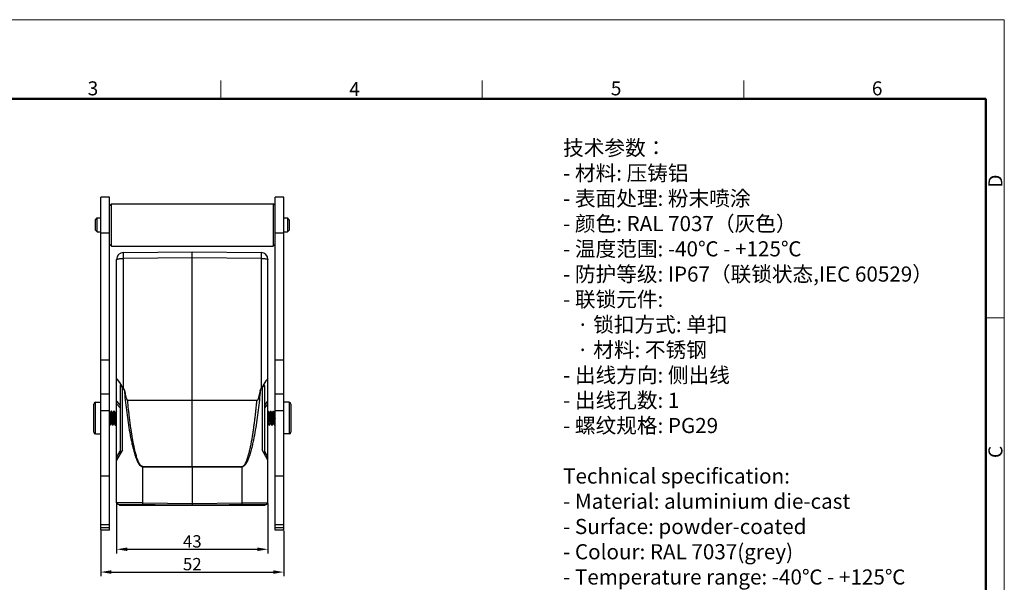
# Model space of a CAD drawing. Units: millimetres. Extents: x 1234 to 1680, y 503 to 818.
# Drawn here: x 1400 to 1680, y 658 to 818 of the extents above; entities that cross this region are included whole.
import ezdxf

# ---------------------------------------------------------------- set-up
doc = ezdxf.new("R2010")
doc.units = ezdxf.units.MM
doc.header["$LTSCALE"] = 65.395
doc.header["$PDMODE"] = 3
doc.header["$PDSIZE"] = 8
doc.layers.get('0').update_dxf_attribs({"linetype": 'CONTINUOUS', "lineweight": 30})
doc.layers.get('Defpoints').update_dxf_attribs({"linetype": 'CONTINUOUS'})
for name, color, linetype, lineweight in [('Dim', 3, 'CONTINUOUS', 15), ('图框', 7, 'CONTINUOUS', 20), ('打标文字', 3, 'CONTINUOUS', 20)]:
    doc.layers.add(name, color=color, linetype=linetype, lineweight=lineweight)
doc.styles.add('Romans字体', font='romans.shx', dxfattribs={"width": 0.75})
doc.dimstyles.new('01', dxfattribs={"dimtxt": 3.5, "dimasz": 3, "dimexe": 1.2, "dimexo": 0.2, "dimgap": 0.5, "dimtad": 1, "dimdec": 1, "dimdsep": 46, "dimtxsty": 'Romans字体', "dimcen": 0, "dimclrd": 1, "dimclre": 6, "dimclrt": 4, "dimazin": 2, "dimtfac": 1, "dimtdec": 1, "dimtofl": 0, "dimtmove": 0, "dimatfit": 3, "dimfxl": 1, "dimtolj": 1, "dimtzin": 0, "dimarcsym": 0})

# ---------------------------------------------------------------- blocks, each defined once
blk = doc.blocks.new('A4图框-NEW')
at = {"layer": '图框', "color": 1, "lineweight": 18}
for p in [(833.41, 690.53), (1130.41, 480.53)]:
    blk.add_line(p, (1130.41, 690.53), dxfattribs=at)
at = {"layer": '图框', "color": 6}
for p, q in [((982.02, 679.03), (982.02, 675.53)), ((1031.55, 679.03), (1031.55, 675.53)), ((1081.09, 679.03), (1081.09, 675.53)), ((1130.41, 634.07), (1126.93, 634.07))]:
    blk.add_line(p, q, dxfattribs=at)
at = {"layer": '图框', "lineweight": 50}
for p in [(836.91, 675.53), (1126.93, 484.34)]:
    blk.add_line(p, (1126.93, 675.53), dxfattribs=at)
at = {"layer": '图框', "color": 6, "char_height": 2.65, "width": 2.5579, "attachment_point": 1, "style": 'Romans字体'}
for s, insert in [('3', (956.83, 678.86)), ('4', (1006.37, 678.73)), ('5', (1055.9, 678.86)), ('6', (1105.33, 678.86))]:
    blk.add_mtext(s, dxfattribs=dict(at, insert=insert))
at = {"layer": '图框', "color": 6, "char_height": 2.65, "width": 2.5579, "attachment_point": 1, "rotation": 90, "style": 'Romans字体'}
for s, insert in [('D', (1127.4, 658.73)), ('C', (1127.4, 607.55))]:
    blk.add_mtext(s, dxfattribs=dict(at, insert=insert))
blk = doc.blocks.new('*D187')
at = {"layer": 'Defpoints', "color": 0}
for p in [(1422.92, 673.18), (1474.92, 673.18), (1474.92, 661.27)]:
    blk.add_point(p, dxfattribs=at)
at = {"layer": 'Dim', "color": 6, "lineweight": -2}
for p, q in [((1422.92, 672.98), (1422.92, 660.07)), ((1474.92, 672.98), (1474.92, 660.07))]:
    blk.add_line(p, q, dxfattribs=at)
at = {"layer": 'Dim', "color": 1, "lineweight": -2}
blk.add_line((1425.92, 661.27), (1471.92, 661.27), dxfattribs=at)
at = {"layer": 'Dim', "color": 1}
for points in [[(1425.92, 661.77), (1425.92, 660.77), (1422.92, 661.27)], [(1471.92, 661.77), (1471.92, 660.77), (1474.92, 661.27)]]:
    blk.add_solid(points, dxfattribs=at)
at = {"layer": 'Dim', "color": 4, "insert": (1448.92, 663.52), "char_height": 3.5, "attachment_point": 5, "style": 'Romans字体'}
blk.add_mtext('\\A1;52', dxfattribs=at)
blk = doc.blocks.new('*D188')
at = {"layer": 'Defpoints', "color": 0}
for p in [(1427.42, 680.96), (1470.42, 680.96), (1470.42, 667.74)]:
    blk.add_point(p, dxfattribs=at)
at = {"layer": 'Dim', "color": 6, "lineweight": -2}
for p, q in [((1427.42, 680.76), (1427.42, 666.54)), ((1470.42, 680.76), (1470.42, 666.54))]:
    blk.add_line(p, q, dxfattribs=at)
at = {"layer": 'Dim', "color": 1, "lineweight": -2}
blk.add_line((1430.42, 667.74), (1467.42, 667.74), dxfattribs=at)
at = {"layer": 'Dim', "color": 1}
for points in [[(1430.42, 668.24), (1430.42, 667.24), (1427.42, 667.74)], [(1467.42, 668.24), (1467.42, 667.24), (1470.42, 667.74)]]:
    blk.add_solid(points, dxfattribs=at)
at = {"layer": 'Dim', "color": 4, "insert": (1448.92, 669.99), "char_height": 3.5, "attachment_point": 5, "style": 'Romans字体'}
blk.add_mtext('\\A1;43', dxfattribs=at)

msp = doc.modelspace()

# ---------------------------------------------------------------- linework, layer by layer
at = {"color": 7, "linetype": 'Continuous'}
for p, q in [((1422.92, 673.18), (1422.92, 767.72)), ((1425.42, 767.72), (1422.92, 767.72)), ((1425.42, 673.18), (1425.42, 767.72)), ((1472.42, 673.18), (1472.42, 767.72)), ((1474.92, 767.72), (1472.42, 767.72)), ((1474.92, 673.18), (1474.92, 767.72)), ((1425.42, 765.35), (1425.92, 765.85)), ((1425.92, 753.85), (1425.92, 765.85)), ((1425.92, 765.85), (1471.92, 765.85)), ((1471.92, 765.85), (1471.92, 753.85)), ((1472.42, 765.35), (1471.92, 765.85)), ((1421.42, 761.32), (1421.92, 761.82)), ((1421.42, 758.37), (1421.42, 761.32)), ((1421.92, 757.87), (1421.92, 761.82)), ((1421.92, 761.82), (1422.92, 761.82)), ((1474.92, 761.82), (1475.92, 761.82)), ((1475.92, 761.82), (1475.92, 757.87)), ((1476.42, 761.32), (1475.92, 761.82)), ((1476.42, 761.32), (1476.42, 758.37)), ((1421.42, 758.37), (1421.92, 757.87)), ((1476.42, 758.37), (1475.92, 757.87)), ((1421.92, 757.87), (1422.92, 757.87)), ((1422.92, 757.64), (1425.42, 757.64)), ((1472.42, 757.64), (1474.92, 757.64)), ((1474.92, 757.87), (1475.92, 757.87)), ((1425.42, 754.35), (1425.92, 753.85)), ((1425.92, 753.85), (1471.92, 753.85)), ((1472.42, 754.35), (1471.92, 753.85)), ((1427.42, 680.96), (1427.42, 750.01)), ((1429.4, 752.01), (1448.92, 752.18)), ((1448.92, 750.5), (1429.4, 750.33)), ((1429.4, 713.28), (1429.4, 750.33)), ((1448.92, 752.18), (1468.44, 752.01)), ((1448.92, 750.5), (1448.92, 752.18)), ((1448.92, 691.22), (1448.92, 750.5)), ((1468.44, 750.33), (1448.92, 750.5)), ((1468.44, 750.33), (1468.44, 713.28)), ((1470.42, 680.96), (1470.42, 750.01)), ((1425.42, 721.47), (1422.92, 721.47)), ((1474.92, 721.47), (1472.42, 721.47)), ((1428.42, 714.21), (1428.42, 694.81)), ((1429.09, 695.97), (1429.09, 713.66)), ((1429.4, 713.28), (1429.66, 712.84)), ((1468.18, 712.84), (1468.44, 713.28)), ((1468.75, 713.66), (1468.75, 695.97)), ((1469.42, 714.21), (1469.42, 694.81)), ((1422.92, 711.89), (1425.42, 711.89)), ((1472.42, 711.89), (1474.92, 711.89)), ((1420.92, 700.98), (1420.92, 708.98)), ((1421.42, 700.48), (1421.42, 709.48)), ((1421.42, 709.48), (1422.92, 709.48)), ((1427.42, 709.79), (1428.42, 708.57)), ((1428.42, 707.87), (1427.42, 709.08)), ((1448.92, 709.98), (1430.56, 709.96)), ((1467.28, 709.96), (1448.92, 709.98)), ((1469.42, 708.57), (1470.42, 709.79)), ((1470.42, 709.08), (1469.42, 707.87)), ((1476.42, 709.48), (1474.92, 709.48)), ((1476.42, 709.48), (1476.42, 700.48)), ((1476.92, 708.98), (1476.92, 700.98)), ((1425.42, 707.09), (1422.92, 707.09)), ((1425.47, 706.47), (1425.44, 706.52)), ((1425.48, 706.46), (1425.47, 706.47)), ((1425.47, 706.47), (1425.47, 706.47)), ((1425.91, 706.97), (1425.61, 706.47)), ((1425.61, 706.47), (1425.61, 706.47)), ((1425.93, 706.97), (1425.91, 706.97)), ((1426.23, 706.46), (1425.93, 706.97)), ((1426.23, 706.47), (1426.22, 706.47)), ((1426.66, 706.97), (1426.36, 706.46)), ((1426.36, 706.47), (1426.36, 706.46)), ((1426.68, 706.97), (1426.66, 706.97)), ((1426.98, 706.46), (1426.68, 706.97)), ((1426.98, 706.46), (1426.97, 706.47)), ((1427.41, 706.97), (1427.11, 706.47)), ((1427.11, 706.47), (1427.11, 706.47)), ((1470.72, 706.47), (1470.43, 706.97)), ((1470.62, 704.69), (1470.61, 704.98)), ((1470.72, 706.47), (1470.72, 706.47)), ((1471.16, 706.97), (1470.86, 706.46)), ((1470.89, 705), (1470.9, 704.95)), ((1471.16, 706.97), (1471.18, 706.97)), ((1471.48, 706.46), (1471.18, 706.97)), ((1471.47, 706.47), (1471.48, 706.46)), ((1471.91, 706.97), (1471.61, 706.46)), ((1471.91, 706.97), (1471.93, 706.97)), ((1472.22, 706.47), (1471.93, 706.97)), ((1472.22, 706.47), (1472.22, 706.47)), ((1472.42, 706.56), (1472.36, 706.47)), ((1472.36, 706.47), (1472.36, 706.47)), ((1474.92, 707.09), (1472.42, 707.09)), ((1425.52, 703.02), (1425.42, 703.02)), ((1425.53, 702.99), (1425.52, 703.02)), ((1425.56, 702.99), (1425.53, 702.99)), ((1425.56, 702.99), (1425.85, 703.49)), ((1425.99, 703.5), (1425.99, 703.5)), ((1425.99, 703.5), (1426.28, 702.99)), ((1426.31, 702.99), (1426.28, 702.99)), ((1426.31, 702.99), (1426.6, 703.5)), ((1426.74, 703.5), (1426.74, 703.5)), ((1426.74, 703.5), (1427.03, 702.99)), ((1427.19, 704.42), (1426.9, 704.23)), ((1427.06, 702.99), (1427.35, 703.5)), ((1427.19, 704.4), (1427.19, 704.42)), ((1427.35, 703.5), (1427.35, 703.5)), ((1427.42, 704.38), (1427.36, 704.42)), ((1470.42, 703.52), (1470.46, 703.52)), ((1470.46, 703.52), (1470.48, 703.51)), ((1470.49, 703.5), (1470.49, 703.49)), ((1470.49, 703.5), (1470.78, 702.99)), ((1470.81, 702.99), (1471.1, 703.5)), ((1471.1, 703.5), (1471.1, 703.5)), ((1471.24, 703.5), (1471.53, 702.99)), ((1471.53, 702.99), (1471.56, 702.99)), ((1471.56, 702.99), (1471.85, 703.5)), ((1471.85, 703.5), (1471.85, 703.5)), ((1471.98, 703.5), (1471.99, 703.49)), ((1471.99, 703.49), (1471.99, 703.49)), ((1471.99, 703.49), (1472.28, 702.99)), ((1472.31, 702.99), (1472.42, 703.19)), ((1472.32, 703.02), (1472.42, 703.02)), ((1421.42, 700.48), (1422.92, 700.48)), ((1476.42, 700.48), (1474.92, 700.48)), ((1429.09, 695.97), (1427.42, 693.08)), ((1427.42, 693.83), (1428.42, 695.56)), ((1470.42, 693.08), (1468.75, 695.97)), ((1469.42, 695.56), (1470.42, 693.83)), ((1434.85, 691.22), (1448.92, 691.22)), ((1434.85, 691.13), (1434.85, 691.22)), ((1434.85, 691.13), (1448.92, 691.14)), ((1434.85, 680.9), (1434.85, 691.13)), ((1448.92, 691.22), (1462.98, 691.22)), ((1448.92, 691.22), (1448.92, 691.14)), ((1448.92, 691.14), (1462.98, 691.13)), ((1448.92, 691.14), (1448.92, 680.78)), ((1462.98, 691.22), (1462.98, 691.13)), ((1462.98, 691.13), (1462.98, 680.9)), ((1422.92, 688.61), (1425.42, 688.61)), ((1472.42, 688.61), (1474.92, 688.61)), ((1427.42, 680.96), (1427.42, 680.96)), ((1434.85, 680.9), (1427.42, 680.96)), ((1448.92, 680.28), (1427.92, 680.46)), ((1428.22, 680.46), (1428.22, 680.18)), ((1469.62, 680.18), (1428.22, 680.18)), ((1434.85, 680.9), (1448.92, 680.78)), ((1434.86, 680.18), (1434.86, 680.4)), ((1448.92, 680.78), (1462.98, 680.9)), ((1469.92, 680.46), (1448.92, 680.28)), ((1448.92, 680.18), (1448.92, 680.28)), ((1462.98, 680.9), (1470.42, 680.96)), ((1462.98, 680.4), (1462.98, 680.18)), ((1469.62, 680.18), (1469.62, 680.46)), ((1425.42, 674.65), (1422.92, 674.65)), ((1474.92, 674.65), (1472.42, 674.65)), ((1422.92, 673.89), (1425.42, 673.89)), ((1425.42, 673.18), (1422.92, 673.18)), ((1472.42, 673.89), (1474.92, 673.89)), ((1474.92, 673.18), (1472.42, 673.18))]:
    msp.add_line(p, q, dxfattribs=at)
for points in [[(1425.61, 706.47), (1425.61, 706.46), (1425.55, 706.43), (1425.49, 706.45), (1425.48, 706.46)], [(1426.36, 706.47), (1426.35, 706.45), (1426.29, 706.43), (1426.24, 706.45), (1426.23, 706.47)], [(1427.11, 706.47), (1427.11, 706.46), (1427.05, 706.43), (1427, 706.45), (1426.98, 706.46)], [(1470.86, 706.47), (1470.85, 706.45), (1470.79, 706.43), (1470.73, 706.46), (1470.72, 706.47)], [(1471.61, 706.47), (1471.61, 706.46), (1471.55, 706.43), (1471.48, 706.46), (1471.47, 706.47)], [(1472.36, 706.47), (1472.35, 706.45), (1472.29, 706.43), (1472.23, 706.46), (1472.22, 706.47)], [(1425.85, 703.49), (1425.86, 703.51), (1425.92, 703.53), (1425.98, 703.51), (1425.99, 703.5)], [(1426.6, 703.5), (1426.62, 703.51), (1426.68, 703.53), (1426.73, 703.51), (1426.74, 703.5)], [(1427.35, 703.5), (1427.37, 703.52), (1427.42, 703.53)], [(1470.48, 703.51), (1470.49, 703.5), (1470.49, 703.49)], [(1471.1, 703.5), (1471.11, 703.51), (1471.17, 703.53), (1471.23, 703.51), (1471.24, 703.5)], [(1471.85, 703.5), (1471.86, 703.5), (1471.91, 703.53), (1471.97, 703.52), (1471.98, 703.5)]]:
    msp.add_lwpolyline(points, dxfattribs=at)
for centre, radius, start, end in [((1429.42, 750.01), 2, 90.5, 180), ((1468.42, 750.01), 2, 0, 89.5), ((1421.42, 708.98), 0.5, 90, 180), ((1476.42, 708.98), 0.5, 0, 90), ((1421.42, 700.98), 0.5, 180, 270), ((1476.42, 700.98), 0.5, 270, 0), ((1427.92, 680.96), 0.5, 179.9978, 269.55), ((1469.92, 680.96), 0.5, 270.4559, 0)]:
    msp.add_arc(centre, radius, start, end, dxfattribs=at)
for centre, major_axis, ratio, start_param, end_param in [((1429.42, 712.56), (-1.98, 3.55), 0.084494, -1.41171, 0.150359), ((1468.42, 712.56), (1.98, 3.55), 0.084494, -0.150359, 1.41171), ((1431.42, 708.68), (-2.97, 5.63), 0.080874, -0.527276, 0.152398), ((1466.42, 708.68), (2.97, 5.63), 0.080874, -0.152398, 0.527276)]:
    msp.add_ellipse(centre, major_axis=major_axis, ratio=ratio, start_param=start_param, end_param=end_param, dxfattribs=at)
for points, knots in [([(1427.42, 750.01), (1427.42, 750.03), (1427.45, 750.07), (1427.51, 750.11), (1427.57, 750.14), (1427.66, 750.16), (1427.8, 750.2), (1428.02, 750.24), (1428.31, 750.28), (1428.78, 750.32), (1429.15, 750.33), (1429.4, 750.33)], [0, 0, 0, 0, 0.03556, 0.062927, 0.097932, 0.14071, 0.191148, 0.313543, 0.461267, 0.629052, 1, 1, 1, 1]), ([(1429.4, 750.33), (1429.4, 750.44), (1429.4, 750.67), (1429.4, 750.98), (1429.4, 751.27), (1429.4, 751.49), (1429.4, 751.64), (1429.4, 751.73), (1429.4, 751.81), (1429.4, 751.88), (1429.4, 751.93), (1429.4, 751.96), (1429.4, 751.98), (1429.4, 751.99), (1429.4, 752), (1429.4, 752.01), (1429.4, 752.01), (1429.4, 752.01)], [0, 0, 0, 0, 0.202957, 0.394032, 0.566782, 0.716055, 0.78045, 0.8373, 0.886154, 0.926671, 0.958521, 0.971104, 0.981434, 0.989497, 0.995281, 0.998776, 1, 1, 1, 1]), ([(1468.44, 752.01), (1468.44, 752.01), (1468.44, 752.01), (1468.44, 752), (1468.44, 751.99), (1468.44, 751.98), (1468.44, 751.96), (1468.44, 751.93), (1468.44, 751.88), (1468.44, 751.81), (1468.44, 751.73), (1468.44, 751.64), (1468.44, 751.49), (1468.44, 751.27), (1468.44, 750.98), (1468.44, 750.67), (1468.44, 750.44), (1468.44, 750.33)], [0, 0, 0, 0, 0.001224, 0.004719, 0.010503, 0.018566, 0.028896, 0.041479, 0.073329, 0.113846, 0.1627, 0.21955, 0.283945, 0.433218, 0.605968, 0.797043, 1, 1, 1, 1]), ([(1468.44, 750.33), (1468.69, 750.33), (1469.06, 750.32), (1469.53, 750.28), (1469.82, 750.24), (1470.04, 750.2), (1470.18, 750.16), (1470.26, 750.14), (1470.33, 750.11), (1470.39, 750.07), (1470.42, 750.03), (1470.42, 750.01)], [0, 0, 0, 0, 0.370948, 0.538733, 0.686457, 0.808852, 0.85929, 0.902068, 0.937073, 0.96444, 1, 1, 1, 1]), ([(1429.56, 712.98), (1429.52, 713.04), (1429.36, 713.27), (1429.21, 713.5), (1429.09, 713.66)], [0, 0, 0, 0, 0.256069, 1, 1, 1, 1]), ([(1468.28, 712.98), (1468.32, 713.04), (1468.47, 713.27), (1468.63, 713.5), (1468.75, 713.66)], [0, 0, 0, 0, 0.256069, 1, 1, 1, 1]), ([(1429.56, 712.98), (1429.66, 712.03), (1429.86, 710.13), (1430.19, 707.27), (1430.57, 704.43), (1431.01, 701.59), (1431.44, 699.23), (1431.85, 697.36), (1432.13, 696.2), (1432.39, 695.27), (1432.59, 694.58), (1432.82, 693.9), (1433.08, 693.23), (1433.32, 692.68), (1433.55, 692.26), (1433.74, 691.95), (1433.95, 691.66), (1434.2, 691.4), (1434.49, 691.19), (1434.73, 691.13), (1434.85, 691.13)], [0, 0, 0, 0, 0.124986, 0.249973, 0.374959, 0.499946, 0.624933, 0.687431, 0.74993, 0.781181, 0.812434, 0.843689, 0.874946, 0.906206, 0.921841, 0.93748, 0.953122, 0.968768, 0.984405, 1, 1, 1, 1]), ([(1429.56, 712.98), (1429.59, 712.95), (1429.62, 712.9), (1429.65, 712.85), (1429.66, 712.83)], [0, 0, 0, 0, 0.747386, 1, 1, 1, 1]), ([(1429.66, 712.84), (1429.66, 712.84), (1429.67, 712.84), (1429.67, 712.83), (1429.67, 712.82), (1429.67, 712.82)], [0, 0, 0, 0, 0.500176, 0.750746, 1, 1, 1, 1]), ([(1429.67, 712.82), (1429.71, 712.57), (1429.79, 712.2), (1429.89, 711.7), (1429.98, 711.33), (1430.07, 710.96), (1430.17, 710.65), (1430.25, 710.41), (1430.31, 710.26), (1430.37, 710.15), (1430.41, 710.06), (1430.46, 710.01), (1430.5, 709.98), (1430.52, 709.97), (1430.54, 709.96), (1430.56, 709.96), (1430.57, 709.96)], [0, 0, 0, 0, 0.249802, 0.374713, 0.499634, 0.624567, 0.749519, 0.812015, 0.87453, 0.905809, 0.937105, 0.968409, 0.9763, 0.984136, 0.992109, 1, 1, 1, 1]), ([(1468.28, 712.98), (1468.18, 712.03), (1467.98, 710.13), (1467.65, 707.27), (1467.26, 704.43), (1466.82, 701.59), (1466.39, 699.23), (1465.99, 697.36), (1465.71, 696.2), (1465.45, 695.27), (1465.25, 694.58), (1465.02, 693.9), (1464.76, 693.23), (1464.52, 692.68), (1464.29, 692.26), (1464.1, 691.95), (1463.89, 691.66), (1463.64, 691.4), (1463.39, 691.23), (1463.17, 691.15), (1463.04, 691.13), (1462.98, 691.13)], [0, 0, 0, 0, 0.124975, 0.24995, 0.374926, 0.499902, 0.624878, 0.687369, 0.749862, 0.781111, 0.812362, 0.843614, 0.874868, 0.906125, 0.921759, 0.937396, 0.953037, 0.968681, 0.984316, 0.992157, 1, 1, 1, 1]), ([(1468.17, 712.82), (1468.12, 712.57), (1468.05, 712.2), (1467.95, 711.7), (1467.86, 711.33), (1467.76, 710.96), (1467.67, 710.65), (1467.59, 710.41), (1467.53, 710.26), (1467.47, 710.15), (1467.42, 710.06), (1467.38, 710.01), (1467.34, 709.98), (1467.32, 709.97), (1467.3, 709.96), (1467.28, 709.96), (1467.27, 709.96)], [0, 0, 0, 0, 0.249802, 0.374715, 0.499635, 0.624569, 0.749521, 0.812018, 0.874533, 0.905812, 0.937108, 0.968409, 0.976303, 0.984139, 0.992109, 1, 1, 1, 1]), ([(1468.17, 712.82), (1468.17, 712.82), (1468.17, 712.83), (1468.17, 712.84), (1468.18, 712.84), (1468.18, 712.84)], [0, 0, 0, 0, 0.249424, 0.500951, 1, 1, 1, 1]), ([(1468.18, 712.83), (1468.19, 712.85), (1468.22, 712.9), (1468.25, 712.95), (1468.28, 712.98)], [0, 0, 0, 0, 0.252614, 1, 1, 1, 1]), ([(1434.85, 691.22), (1434.8, 691.22), (1434.7, 691.23), (1434.56, 691.29), (1434.43, 691.38), (1434.31, 691.47), (1434.2, 691.59), (1434.11, 691.71), (1434.02, 691.83), (1433.91, 692), (1433.78, 692.23), (1433.6, 692.6), (1433.41, 693.07), (1433.2, 693.65), (1433.02, 694.23), (1432.85, 694.82), (1432.65, 695.61), (1432.42, 696.61), (1432.18, 697.81), (1431.96, 699.02), (1431.75, 700.23), (1431.57, 701.44), (1431.39, 702.65), (1431.23, 703.87), (1431.08, 705.08), (1430.94, 706.3), (1430.76, 707.93), (1430.64, 709.15), (1430.56, 709.96)], [0, 0, 0, 0, 0.007855, 0.01569, 0.023549, 0.031385, 0.039193, 0.047026, 0.054855, 0.062669, 0.078298, 0.09393, 0.125178, 0.156427, 0.187673, 0.21892, 0.250166, 0.312653, 0.375141, 0.437628, 0.500115, 0.562601, 0.625087, 0.687573, 0.750058, 0.812544, 0.875029, 1, 1, 1, 1]), ([(1462.98, 691.22), (1463.04, 691.22), (1463.14, 691.23), (1463.28, 691.29), (1463.41, 691.38), (1463.53, 691.48), (1463.64, 691.59), (1463.76, 691.75), (1463.96, 692.05), (1464.2, 692.5), (1464.43, 693.07), (1464.64, 693.65), (1464.88, 694.43), (1465.14, 695.41), (1465.42, 696.61), (1465.66, 697.81), (1465.88, 699.02), (1466.08, 700.23), (1466.27, 701.44), (1466.44, 702.65), (1466.6, 703.87), (1466.76, 705.08), (1466.9, 706.3), (1467.04, 707.52), (1467.16, 708.74), (1467.24, 709.55), (1467.28, 709.96)], [0, 0, 0, 0, 0.007859, 0.015688, 0.023547, 0.031372, 0.039191, 0.047022, 0.062654, 0.093906, 0.125156, 0.156404, 0.187652, 0.250141, 0.312631, 0.37512, 0.437608, 0.500097, 0.562585, 0.625073, 0.687561, 0.750049, 0.812537, 0.875025, 0.937512, 1, 1, 1, 1]), ([(1425.52, 706.28), (1425.52, 706.31), (1425.51, 706.37), (1425.49, 706.43), (1425.48, 706.45)], [0, 0, 0, 0, 0.599481, 1, 1, 1, 1]), ([(1425.56, 705.98), (1425.56, 706.01), (1425.55, 706.11), (1425.53, 706.21), (1425.52, 706.28)], [0, 0, 0, 0, 0.285661, 1, 1, 1, 1]), ([(1425.58, 706.34), (1425.57, 706.32), (1425.56, 706.23), (1425.55, 706.14), (1425.54, 706.07)], [0, 0, 0, 0, 0.206707, 1, 1, 1, 1]), ([(1425.75, 703.82), (1425.73, 703.97), (1425.7, 704.32), (1425.66, 704.87), (1425.61, 705.43), (1425.58, 705.81), (1425.56, 705.98)], [0, 0, 0, 0, 0.215237, 0.483199, 0.759638, 1, 1, 1, 1]), ([(1425.61, 706.47), (1425.61, 706.45), (1425.59, 706.41), (1425.58, 706.37), (1425.58, 706.34)], [0, 0, 0, 0, 0.388112, 1, 1, 1, 1]), ([(1425.69, 706.28), (1425.69, 706.31), (1425.68, 706.37), (1425.66, 706.44), (1425.65, 706.47), (1425.64, 706.48), (1425.62, 706.48), (1425.62, 706.47), (1425.61, 706.47)], [0, 0, 0, 0, 0.450475, 0.748658, 0.838873, 0.894097, 0.93521, 1, 1, 1, 1]), ([(1425.81, 705.1), (1425.79, 705.32), (1425.77, 705.65), (1425.72, 706.04), (1425.7, 706.2), (1425.69, 706.28)], [0, 0, 0, 0, 0.577943, 0.815103, 1, 1, 1, 1]), ([(1425.92, 703.81), (1425.91, 703.9), (1425.89, 704.09), (1425.85, 704.52), (1425.83, 704.86), (1425.81, 705.1)], [0, 0, 0, 0, 0.201167, 0.445622, 1, 1, 1, 1]), ([(1426.11, 704.98), (1426.1, 705.1), (1426.08, 705.34), (1426.06, 705.69), (1426.04, 706.02), (1426.02, 706.31), (1426, 706.55), (1425.98, 706.74), (1425.96, 706.87), (1425.94, 706.94), (1425.94, 706.96), (1425.93, 706.97)], [0, 0, 0, 0, 0.182687, 0.35951, 0.524281, 0.671659, 0.796283, 0.894064, 0.962617, 0.985273, 1, 1, 1, 1]), ([(1426.21, 703.51), (1426.2, 703.61), (1426.16, 704.1), (1426.13, 704.59), (1426.11, 704.98)], [0, 0, 0, 0, 0.210379, 1, 1, 1, 1]), ([(1426.27, 706.31), (1426.26, 706.34), (1426.25, 706.39), (1426.24, 706.45), (1426.23, 706.46)], [0, 0, 0, 0, 0.63485, 1, 1, 1, 1]), ([(1426.5, 703.84), (1426.49, 703.93), (1426.47, 704.13), (1426.43, 704.56), (1426.38, 705.13), (1426.34, 705.69), (1426.3, 706.07), (1426.28, 706.24), (1426.27, 706.31)], [0, 0, 0, 0, 0.109615, 0.238979, 0.528415, 0.802129, 0.913943, 1, 1, 1, 1]), ([(1426.36, 706.46), (1426.36, 706.46), (1426.36, 706.45), (1426.35, 706.45), (1426.35, 706.44)], [0, 0, 0, 0, 0.217988, 1, 1, 1, 1]), ([(1426.44, 706.31), (1426.43, 706.34), (1426.42, 706.39), (1426.41, 706.44), (1426.39, 706.47), (1426.38, 706.48), (1426.37, 706.47), (1426.37, 706.47), (1426.36, 706.46)], [0, 0, 0, 0, 0.448595, 0.737903, 0.826248, 0.884251, 0.932462, 1, 1, 1, 1]), ([(1426.55, 705.15), (1426.54, 705.38), (1426.51, 705.69), (1426.47, 706.08), (1426.45, 706.24), (1426.44, 706.31)], [0, 0, 0, 0, 0.582365, 0.81918, 1, 1, 1, 1]), ([(1426.67, 703.85), (1426.66, 703.94), (1426.61, 704.37), (1426.58, 704.81), (1426.55, 705.15)], [0, 0, 0, 0, 0.208436, 1, 1, 1, 1]), ([(1426.86, 704.98), (1426.85, 705.1), (1426.83, 705.34), (1426.81, 705.69), (1426.79, 706.02), (1426.77, 706.31), (1426.75, 706.55), (1426.73, 706.72), (1426.71, 706.83), (1426.7, 706.89), (1426.69, 706.94), (1426.69, 706.96), (1426.68, 706.97)], [0, 0, 0, 0, 0.182728, 0.359598, 0.52442, 0.671824, 0.796462, 0.894232, 0.932274, 0.962714, 0.985316, 1, 1, 1, 1]), ([(1426.86, 704.98), (1426.86, 704.92), (1426.88, 704.67), (1426.89, 704.42), (1426.9, 704.23)], [0, 0, 0, 0, 0.255848, 1, 1, 1, 1]), ([(1426.99, 706.43), (1426.99, 706.44), (1426.98, 706.45), (1426.98, 706.46), (1426.98, 706.46)], [0, 0, 0, 0, 0.29311, 1, 1, 1, 1]), ([(1427.04, 706.16), (1427.03, 706.22), (1427.02, 706.31), (1427, 706.4), (1426.99, 706.43)], [0, 0, 0, 0, 0.602755, 1, 1, 1, 1]), ([(1427.19, 704.42), (1427.18, 704.58), (1427.15, 704.89), (1427.12, 705.35), (1427.08, 705.78), (1427.05, 706.04), (1427.04, 706.16)], [0, 0, 0, 0, 0.269472, 0.543892, 0.796555, 1, 1, 1, 1]), ([(1427.11, 706.47), (1427.11, 706.46), (1427.1, 706.44), (1427.1, 706.42), (1427.09, 706.41)], [0, 0, 0, 0, 0.182178, 1, 1, 1, 1]), ([(1427.21, 706.16), (1427.21, 706.19), (1427.2, 706.24), (1427.19, 706.32), (1427.17, 706.37), (1427.16, 706.42), (1427.15, 706.45), (1427.14, 706.47), (1427.14, 706.47), (1427.13, 706.48), (1427.12, 706.48), (1427.12, 706.47), (1427.11, 706.47)], [0, 0, 0, 0, 0.243869, 0.45252, 0.625004, 0.760484, 0.858439, 0.893544, 0.919948, 0.939124, 0.955062, 1, 1, 1, 1]), ([(1427.32, 704.89), (1427.3, 705.13), (1427.27, 705.55), (1427.23, 705.98), (1427.21, 706.16)], [0, 0, 0, 0, 0.555183, 1, 1, 1, 1]), ([(1427.36, 704.42), (1427.36, 704.46), (1427.35, 704.62), (1427.33, 704.77), (1427.32, 704.89)], [0, 0, 0, 0, 0.242056, 1, 1, 1, 1]), ([(1470.51, 706.4), (1470.51, 706.47), (1470.49, 706.6), (1470.47, 706.77), (1470.46, 706.88), (1470.44, 706.94), (1470.44, 706.96), (1470.43, 706.97)], [0, 0, 0, 0, 0.378176, 0.674849, 0.883472, 0.953391, 1, 1, 1, 1]), ([(1470.61, 704.98), (1470.59, 705.24), (1470.56, 705.71), (1470.53, 706.18), (1470.51, 706.4)], [0, 0, 0, 0, 0.54106, 1, 1, 1, 1]), ([(1470.72, 706.47), (1470.73, 706.46), (1470.74, 706.44), (1470.74, 706.42), (1470.74, 706.41)], [0, 0, 0, 0, 0.182178, 1, 1, 1, 1]), ([(1470.74, 706.41), (1470.75, 706.39), (1470.77, 706.32), (1470.78, 706.24), (1470.79, 706.18)], [0, 0, 0, 0, 0.191542, 1, 1, 1, 1]), ([(1470.79, 706.18), (1470.81, 706.01), (1470.84, 705.62), (1470.88, 705.22), (1470.89, 705)], [0, 0, 0, 0, 0.440763, 1, 1, 1, 1]), ([(1470.86, 706.47), (1470.86, 706.47), (1470.87, 706.47), (1470.87, 706.48), (1470.88, 706.48)], [0, 0, 0, 0, 0.313341, 1, 1, 1, 1]), ([(1470.88, 706.48), (1470.89, 706.48), (1470.9, 706.46), (1470.91, 706.44), (1470.92, 706.41), (1470.93, 706.37), (1470.94, 706.29), (1470.95, 706.23), (1470.95, 706.19)], [0, 0, 0, 0, 0.081231, 0.159923, 0.268621, 0.40817, 0.577634, 1, 1, 1, 1]), ([(1470.9, 704.95), (1470.92, 704.72), (1470.95, 704.39), (1470.98, 703.98), (1471, 703.81), (1471.01, 703.73)], [0, 0, 0, 0, 0.566279, 0.807211, 1, 1, 1, 1]), ([(1470.95, 706.19), (1470.98, 706.01), (1471.02, 705.59), (1471.07, 704.95), (1471.12, 704.32), (1471.16, 703.91), (1471.19, 703.74)], [0, 0, 0, 0, 0.222294, 0.50477, 0.78454, 1, 1, 1, 1]), ([(1471.18, 706.97), (1471.19, 706.96), (1471.19, 706.94), (1471.21, 706.89), (1471.22, 706.79), (1471.24, 706.64), (1471.25, 706.52), (1471.26, 706.45)], [0, 0, 0, 0, 0.048074, 0.119207, 0.329, 0.624122, 1, 1, 1, 1]), ([(1471.26, 706.45), (1471.27, 706.35), (1471.29, 706.06), (1471.32, 705.57), (1471.34, 705.18), (1471.36, 704.98)], [0, 0, 0, 0, 0.210535, 0.585668, 1, 1, 1, 1]), ([(1471.36, 704.98), (1471.37, 704.74), (1471.39, 704.39), (1471.42, 703.95), (1471.44, 703.66), (1471.46, 703.41), (1471.49, 703.22), (1471.5, 703.09), (1471.52, 703.03), (1471.53, 703), (1471.53, 702.99)], [0, 0, 0, 0, 0.359111, 0.523682, 0.671029, 0.795637, 0.893376, 0.962215, 0.985093, 1, 1, 1, 1]), ([(1471.48, 706.46), (1471.48, 706.46), (1471.48, 706.45), (1471.48, 706.45), (1471.49, 706.44)], [0, 0, 0, 0, 0.218993, 1, 1, 1, 1]), ([(1471.49, 706.44), (1471.49, 706.42), (1471.51, 706.36), (1471.52, 706.3), (1471.52, 706.27)], [0, 0, 0, 0, 0.399902, 1, 1, 1, 1]), ([(1471.52, 706.27), (1471.53, 706.19), (1471.56, 706.01), (1471.59, 705.72), (1471.62, 705.38), (1471.63, 705.14), (1471.64, 705.02)], [0, 0, 0, 0, 0.186032, 0.426188, 0.703338, 1, 1, 1, 1]), ([(1471.61, 706.47), (1471.62, 706.47), (1471.62, 706.48), (1471.64, 706.48), (1471.64, 706.46), (1471.65, 706.44), (1471.66, 706.41), (1471.68, 706.35), (1471.69, 706.3), (1471.69, 706.27)], [0, 0, 0, 0, 0.054944, 0.093897, 0.153061, 0.246693, 0.377617, 0.546628, 1, 1, 1, 1]), ([(1471.64, 705.02), (1471.65, 704.89), (1471.67, 704.6), (1471.71, 704.18), (1471.75, 703.89), (1471.76, 703.76)], [0, 0, 0, 0, 0.28995, 0.688451, 1, 1, 1, 1]), ([(1471.69, 706.27), (1471.71, 706.19), (1471.73, 706.02), (1471.75, 705.73), (1471.78, 705.39), (1471.82, 704.91), (1471.87, 704.36), (1471.9, 703.93), (1471.93, 703.75)], [0, 0, 0, 0, 0.091496, 0.209556, 0.345926, 0.491977, 0.778719, 1, 1, 1, 1]), ([(1471.93, 706.97), (1471.94, 706.96), (1471.94, 706.94), (1471.96, 706.89), (1471.97, 706.79), (1471.99, 706.64), (1472, 706.52), (1472.01, 706.45)], [0, 0, 0, 0, 0.04827, 0.119492, 0.329281, 0.624373, 1, 1, 1, 1]), ([(1472.01, 706.45), (1472.02, 706.35), (1472.06, 705.86), (1472.08, 705.37), (1472.11, 704.98)], [0, 0, 0, 0, 0.210432, 1, 1, 1, 1]), ([(1472.28, 702.99), (1472.28, 703), (1472.27, 703.02), (1472.25, 703.09), (1472.23, 703.22), (1472.21, 703.41), (1472.19, 703.66), (1472.17, 703.95), (1472.15, 704.27), (1472.13, 704.62), (1472.11, 704.86), (1472.11, 704.98)], [0, 0, 0, 0, 0.015108, 0.037934, 0.10616, 0.204054, 0.329005, 0.476442, 0.64094, 0.81745, 1, 1, 1, 1]), ([(1472.22, 706.47), (1472.23, 706.45), (1472.25, 706.41), (1472.26, 706.37), (1472.26, 706.34)], [0, 0, 0, 0, 0.388112, 1, 1, 1, 1]), ([(1472.26, 706.34), (1472.27, 706.32), (1472.28, 706.23), (1472.29, 706.14), (1472.3, 706.07)], [0, 0, 0, 0, 0.206707, 1, 1, 1, 1]), ([(1472.3, 706.07), (1472.31, 705.97), (1472.33, 705.77), (1472.37, 705.33), (1472.4, 704.98), (1472.42, 704.74)], [0, 0, 0, 0, 0.210499, 0.457691, 1, 1, 1, 1]), ([(1472.36, 706.47), (1472.37, 706.47), (1472.37, 706.48), (1472.39, 706.48), (1472.39, 706.47), (1472.4, 706.46), (1472.41, 706.43), (1472.42, 706.41), (1472.42, 706.4)], [0, 0, 0, 0, 0.167536, 0.226967, 0.305523, 0.419093, 0.572428, 1, 1, 1, 1]), ([(1425.45, 703.52), (1425.45, 703.56), (1425.44, 703.71), (1425.43, 703.86), (1425.42, 703.98)], [0, 0, 0, 0, 0.227575, 1, 1, 1, 1]), ([(1425.49, 703.21), (1425.48, 703.23), (1425.47, 703.33), (1425.46, 703.44), (1425.45, 703.52)], [0, 0, 0, 0, 0.2139, 1, 1, 1, 1]), ([(1425.52, 703.02), (1425.51, 703.05), (1425.5, 703.11), (1425.49, 703.17), (1425.49, 703.21)], [0, 0, 0, 0, 0.408306, 1, 1, 1, 1]), ([(1425.79, 703.58), (1425.79, 703.6), (1425.77, 703.68), (1425.76, 703.76), (1425.75, 703.82)], [0, 0, 0, 0, 0.198446, 1, 1, 1, 1]), ([(1425.83, 703.48), (1425.83, 703.49), (1425.82, 703.5), (1425.81, 703.53), (1425.8, 703.56), (1425.79, 703.58)], [0, 0, 0, 0, 0.127858, 0.334637, 1, 1, 1, 1]), ([(1425.85, 703.49), (1425.85, 703.49), (1425.84, 703.48), (1425.83, 703.48), (1425.83, 703.48)], [0, 0, 0, 0, 0.610095, 1, 1, 1, 1]), ([(1425.96, 703.58), (1425.96, 703.59), (1425.94, 703.67), (1425.93, 703.75), (1425.92, 703.81)], [0, 0, 0, 0, 0.197398, 1, 1, 1, 1]), ([(1425.99, 703.5), (1425.98, 703.5), (1425.97, 703.53), (1425.97, 703.55), (1425.96, 703.58)], [0, 0, 0, 0, 0.184374, 1, 1, 1, 1]), ([(1426.28, 702.99), (1426.28, 703), (1426.27, 703.02), (1426.26, 703.07), (1426.24, 703.17), (1426.22, 703.33), (1426.21, 703.44), (1426.21, 703.51)], [0, 0, 0, 0, 0.047761, 0.118507, 0.327742, 0.623309, 1, 1, 1, 1]), ([(1426.58, 703.49), (1426.57, 703.49), (1426.57, 703.5), (1426.55, 703.53), (1426.53, 703.6), (1426.52, 703.71), (1426.51, 703.79), (1426.5, 703.84)], [0, 0, 0, 0, 0.040553, 0.102909, 0.302004, 0.603853, 1, 1, 1, 1]), ([(1426.6, 703.5), (1426.6, 703.49), (1426.59, 703.48), (1426.58, 703.48), (1426.58, 703.49)], [0, 0, 0, 0, 0.579579, 1, 1, 1, 1]), ([(1426.71, 703.59), (1426.71, 703.61), (1426.69, 703.7), (1426.68, 703.78), (1426.67, 703.85)], [0, 0, 0, 0, 0.199363, 1, 1, 1, 1]), ([(1426.74, 703.5), (1426.73, 703.51), (1426.72, 703.54), (1426.71, 703.57), (1426.71, 703.59)], [0, 0, 0, 0, 0.387505, 1, 1, 1, 1]), ([(1426.9, 704.23), (1426.91, 704.08), (1426.93, 703.85), (1426.95, 703.57), (1426.97, 703.39), (1426.98, 703.25), (1427, 703.13), (1427.01, 703.05), (1427.02, 703.01), (1427.03, 702.99)], [0, 0, 0, 0, 0.376495, 0.539378, 0.681585, 0.800815, 0.894636, 0.961128, 1, 1, 1, 1]), ([(1427.03, 702.99), (1427.03, 702.99), (1427.04, 702.98), (1427.05, 702.99), (1427.06, 702.99)], [0, 0, 0, 0, 0.501963, 1, 1, 1, 1]), ([(1427.36, 704.42), (1427.35, 704.43), (1427.32, 704.43), (1427.28, 704.44), (1427.23, 704.43), (1427.2, 704.43), (1427.19, 704.42)], [0, 0, 0, 0, 0.219322, 0.499942, 0.780839, 1, 1, 1, 1]), ([(1427.27, 703.7), (1427.26, 703.74), (1427.23, 703.98), (1427.21, 704.21), (1427.19, 704.4)], [0, 0, 0, 0, 0.196106, 1, 1, 1, 1]), ([(1427.35, 703.49), (1427.34, 703.49), (1427.34, 703.48), (1427.32, 703.48), (1427.31, 703.5), (1427.31, 703.52), (1427.3, 703.55), (1427.28, 703.61), (1427.28, 703.66), (1427.27, 703.7)], [0, 0, 0, 0, 0.050764, 0.091245, 0.15378, 0.250671, 0.38474, 0.55542, 1, 1, 1, 1]), ([(1427.42, 703.84), (1427.41, 703.88), (1427.39, 704.08), (1427.38, 704.27), (1427.36, 704.42)], [0, 0, 0, 0, 0.215584, 1, 1, 1, 1]), ([(1470.42, 703.85), (1470.42, 703.83), (1470.43, 703.75), (1470.44, 703.67), (1470.45, 703.62)], [0, 0, 0, 0, 0.288999, 1, 1, 1, 1]), ([(1470.45, 703.62), (1470.46, 703.6), (1470.47, 703.56), (1470.48, 703.52), (1470.48, 703.51)], [0, 0, 0, 0, 0.589195, 1, 1, 1, 1]), ([(1470.78, 702.99), (1470.78, 703), (1470.77, 703.02), (1470.76, 703.08), (1470.74, 703.18), (1470.72, 703.35), (1470.7, 703.55), (1470.68, 703.8), (1470.66, 704.18), (1470.64, 704.48), (1470.62, 704.69)], [0, 0, 0, 0, 0.015069, 0.03769, 0.10553, 0.201642, 0.323724, 0.468974, 0.633189, 1, 1, 1, 1]), ([(1470.81, 702.99), (1470.8, 702.99), (1470.79, 702.98), (1470.78, 702.99), (1470.78, 702.99)], [0, 0, 0, 0, 0.501963, 1, 1, 1, 1]), ([(1471.01, 703.73), (1471.02, 703.69), (1471.03, 703.63), (1471.05, 703.56), (1471.06, 703.53), (1471.07, 703.5), (1471.08, 703.49), (1471.09, 703.48), (1471.1, 703.49), (1471.1, 703.5)], [0, 0, 0, 0, 0.456168, 0.626735, 0.758516, 0.852021, 0.910304, 0.947504, 1, 1, 1, 1]), ([(1471.1, 703.5), (1471.11, 703.51), (1471.12, 703.54), (1471.13, 703.57), (1471.13, 703.59)], [0, 0, 0, 0, 0.387505, 1, 1, 1, 1]), ([(1471.19, 703.74), (1471.19, 703.7), (1471.2, 703.63), (1471.21, 703.56), (1471.22, 703.54)], [0, 0, 0, 0, 0.587806, 1, 1, 1, 1]), ([(1471.22, 703.54), (1471.22, 703.53), (1471.23, 703.52), (1471.23, 703.51), (1471.24, 703.5)], [0, 0, 0, 0, 0.30064, 1, 1, 1, 1]), ([(1471.76, 703.76), (1471.77, 703.71), (1471.78, 703.65), (1471.79, 703.57), (1471.8, 703.53), (1471.81, 703.5), (1471.82, 703.48), (1471.84, 703.48), (1471.85, 703.49), (1471.85, 703.5)], [0, 0, 0, 0, 0.451995, 0.623969, 0.756736, 0.850333, 0.908523, 0.946562, 1, 1, 1, 1]), ([(1471.85, 703.5), (1471.85, 703.5), (1471.87, 703.53), (1471.87, 703.55), (1471.88, 703.58)], [0, 0, 0, 0, 0.184374, 1, 1, 1, 1]), ([(1471.93, 703.75), (1471.93, 703.73), (1471.95, 703.66), (1471.96, 703.59), (1471.97, 703.54)], [0, 0, 0, 0, 0.308764, 1, 1, 1, 1]), ([(1471.97, 703.54), (1471.97, 703.54), (1471.98, 703.52), (1471.98, 703.5), (1471.99, 703.49)], [0, 0, 0, 0, 0.311549, 1, 1, 1, 1]), ([(1472.31, 702.99), (1472.3, 702.99), (1472.29, 702.97), (1472.28, 702.99), (1472.28, 702.99)], [0, 0, 0, 0, 0.493357, 1, 1, 1, 1]), ([(1434.85, 680.4), (1434.85, 680.4), (1434.85, 680.41), (1434.85, 680.41), (1434.85, 680.43), (1434.85, 680.44), (1434.85, 680.46), (1434.85, 680.5), (1434.85, 680.55), (1434.85, 680.63), (1434.85, 680.71), (1434.85, 680.81), (1434.85, 680.87), (1434.85, 680.9)], [0, 0, 0, 0, 0.004922, 0.019368, 0.043197, 0.076231, 0.118232, 0.16872, 0.292989, 0.444437, 0.617368, 0.805338, 1, 1, 1, 1]), ([(1448.92, 680.78), (1448.92, 680.75), (1448.92, 680.68), (1448.92, 680.59), (1448.92, 680.51), (1448.92, 680.43), (1448.92, 680.38), (1448.92, 680.34), (1448.92, 680.32), (1448.92, 680.3), (1448.92, 680.29), (1448.92, 680.29), (1448.92, 680.28), (1448.92, 680.28)], [0, 0, 0, 0, 0.194613, 0.382541, 0.555431, 0.706838, 0.831068, 0.88154, 0.923532, 0.956569, 0.980416, 0.994909, 1, 1, 1, 1]), ([(1462.98, 680.9), (1462.98, 680.87), (1462.99, 680.81), (1462.99, 680.71), (1462.99, 680.63), (1462.99, 680.55), (1462.99, 680.5), (1462.99, 680.46), (1462.99, 680.44), (1462.99, 680.43), (1462.99, 680.41), (1462.98, 680.41), (1462.99, 680.4), (1462.98, 680.4)], [0, 0, 0, 0, 0.194661, 0.382632, 0.555563, 0.707011, 0.831279, 0.881766, 0.923768, 0.956802, 0.980631, 0.995078, 1, 1, 1, 1])]:
    msp.add_open_spline(points, degree=3, knots=knots, dxfattribs=at)
for points in [[(1425.48, 706.45), (1425.48, 706.46), (1425.48, 706.46), (1425.47, 706.47)], [(1427.35, 703.5), (1427.35, 703.49), (1427.35, 703.49), (1427.35, 703.49)], [(1470.48, 703.51), (1470.49, 703.5), (1470.49, 703.5), (1470.49, 703.5)]]:
    msp.add_open_spline(points, degree=3, dxfattribs=at)

# ---------------------------------------------------------------- block references
at = {"layer": 'Dim', "xscale": 1.5, "yscale": 1.5, "zscale": 1.5}
msp.add_blockref('A4图框-NEW', (-16.05, -217.68), dxfattribs=at)

# ---------------------------------------------------------------- texts
at = {"layer": '打标文字', "color": 3, "insert": (1554.25, 783.88), "char_height": 4.3, "width": 133.5683, "attachment_point": 1, "style": 'Romans字体'}
msp.add_mtext('\\A1;{\\f仿宋_GB2312|b0|i0|c134|p49;技术参数：}\\P- {\\f仿宋_GB2312|b0|i0|c134|p49;材料}: {\\f仿宋_GB2312|b0|i0|c134|p49;压铸铝}\\P- {\\f仿宋_GB2312|b0|i0|c134|p49;表面处理}: {\\f仿宋_GB2312|b0|i0|c134|p49;粉末喷涂}\\P- {\\f仿宋_GB2312|b0|i0|c134|p49;颜色}: RAL 7037{\\f仿宋_GB2312|b0|i0|c134|p49;（灰色）} \\P- {\\f仿宋_GB2312|b0|i0|c134|p49;温度范围}: -40{\\f仿宋_GB2312|b0|i0|c134|p49;℃} - +125{\\f仿宋_GB2312|b0|i0|c134|p49;℃}\\P- {\\f仿宋_GB2312|b0|i0|c134|p49;防护等级}: IP67{\\f仿宋_GB2312|b0|i0|c134|p49;（联锁状态},IEC 60529{\\f仿宋_GB2312|b0|i0|c134|p49;）}    \\P- {\\f仿宋_GB2312|b0|i0|c134|p49;联锁元件}:\\P   {\\f仿宋_GB2312|b0|i0|c134|p49;·} {\\f仿宋_GB2312|b0|i0|c134|p49;锁扣方式}: {\\f仿宋_GB2312|b0|i0|c134|p49;单扣}\\P   {\\f仿宋_GB2312|b0|i0|c134|p49;·} {\\f仿宋_GB2312|b0|i0|c134|p49;材料}: {\\f仿宋_GB2312|b0|i0|c134|p49;不锈钢}\\P- {\\f仿宋_GB2312|b0|i0|c134|p49;出线方向}: {\\f仿宋_GB2312|b0|i0|c134|p49;侧出线}\\P- {\\f仿宋_GB2312|b0|i0|c134|p49;出线孔数}: 1\\P- {\\f仿宋_GB2312|b0|i0|c134|p49;螺纹规格}: PG29\\P\\PTechnical specification:\\P- Material: aluminium die-cast\\P- Surface: powder-coated\\P- Colour: RAL 7037(grey)\\P- Temperature range: -40{\\f仿宋_GB2312|b0|i0|c134|p49;℃} - +125{\\f仿宋_GB2312|b0|i0|c134|p49;℃}\\P- Degree of protection: IP67\\P  (acc.to IEC 60529 for coupled connector) \\P- Locking element:\\P   {\\f仿宋_GB2312|b0|i0|c134|p49;·} Locking type: single locking latch  \\P   {\\f仿宋_GB2312|b0|i0|c134|p49;·} material: stainless steel\\P- Cable entry: side entry\\P- No. of cable entries: 1\\P- Thread size: PG29', dxfattribs=at)

# ---------------------------------------------------------------- dimensions: what is measured, and where the dimension line sits
at = {"layer": 'Dim'}
for base, p1, p2, picture, middle in [((1470.42, 667.74), (1427.42, 680.96), (1470.42, 680.96), '*D188', (1448.92, 669.99)), ((1474.92, 661.27), (1422.92, 673.18), (1474.92, 673.18), '*D187', (1448.92, 663.52))]:
    dim = msp.add_linear_dim(base=base, p1=p1, p2=p2, dimstyle='01', dxfattribs=at)
    dim.commit()
    dim.dimension.update_dxf_attribs({"geometry": picture, "text_midpoint": middle})

doc.saveas('drawing.dxf')
